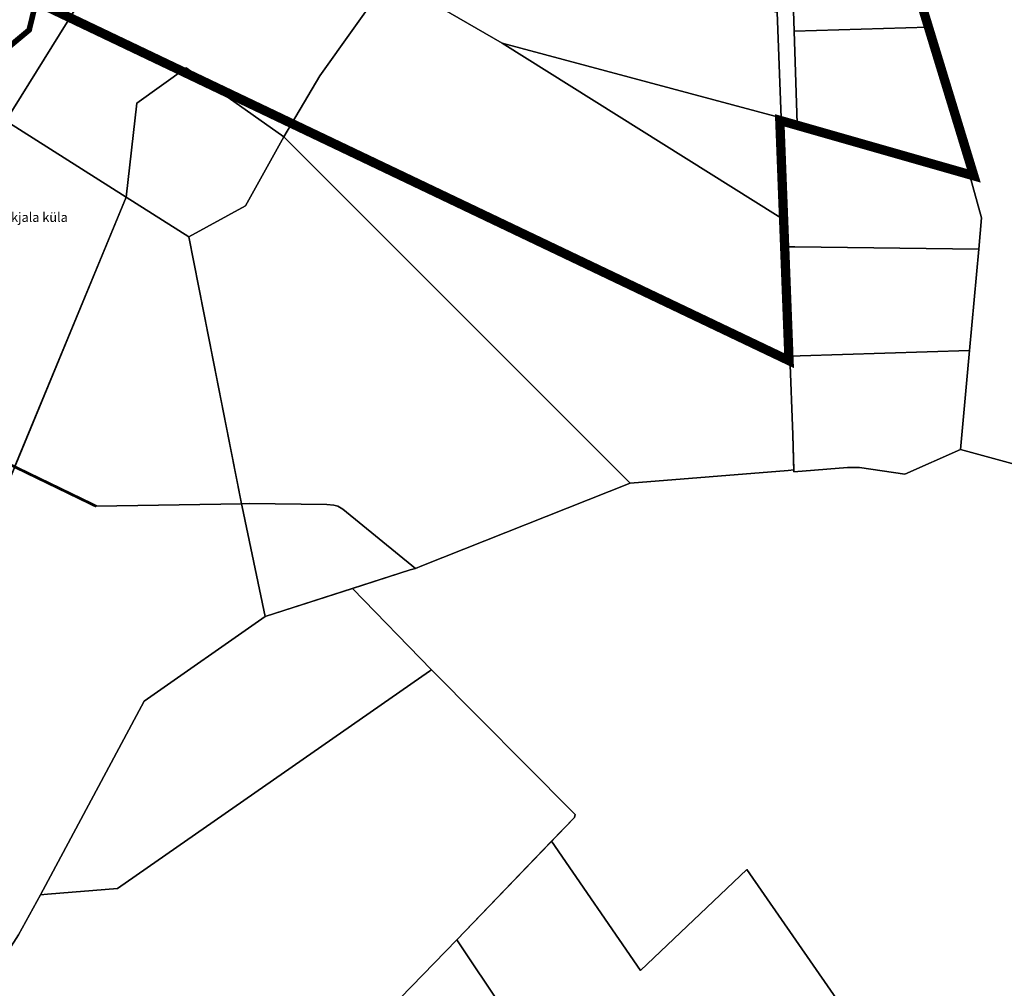
# Model space of a CAD drawing. Units: millimetres. Extents: x 546366 to 557784, y 6571762 to 6586097.
# Drawn here: x 552499 to 553555, y 6578694 to 6579733 of the extents above; entities that cross this region are included whole.
import ezdxf

# ---------------------------------------------------------------- set-up
doc = ezdxf.new("R2010")
doc.units = ezdxf.units.MM
for name, pattern in [('CENTER', [2, 1.25, -0.25, 0.25, -0.25]), ('CENTERX2', [4, 2.5, -0.5, 0.5, -0.5]), ('DASHED', [0.75, 0.5, -0.25])]:
    doc.linetypes.add(name, pattern=pattern)
doc.layers.add('0_Rohevõrgustiku joon maakond', color=126, linetype='Continuous', lineweight=50)
doc.layers.add('1', color=39, linetype='Continuous', lineweight=5)
doc.layers.add('asutusüksuse piir', color=1, linetype='Continuous')
doc.layers.add('Kataster_Copy_18_12_19', color=20, linetype='Continuous')
doc.styles.get("Standard").update_dxf_attribs({"font": 'arial.ttf'})
picture_1 = doc.add_image_def('image1.png', size_in_pixel=(2250, 1240))

msp = doc.modelspace()

# ---------------------------------------------------------------- linework, layer by layer
at = {"layer": '0_Rohevõrgustiku joon maakond', "color": 122, "linetype": 'CENTER', "ltscale": 2, "const_width": 10}
msp.add_lwpolyline([(551726.042, 6578564.768), (552164.289, 6578879.296), (552274.098, 6578910.946), (552332.465, 6578965.346), (552271.13, 6579063.265), (552325.54, 6579122.61), (552168.246, 6579311.524), (552030.737, 6579177.998), (552024.802, 6579133.49), (551796.28, 6579186.9), (551908.068, 6579562.751, 0.49105784), (552371.047, 6579821.89), (553324.267, 6579367.468), (553314.351, 6579625.234), (553522.587, 6579565.749), (553385.746, 6580013.866)], format="xyb", dxfattribs=at)
at = {"layer": '1', "color": 70, "linetype": 'DASHED', "ltscale": 2, "true_color": 0x78f000, "const_width": 6}
msp.add_lwpolyline([(552519.78, 6580086.889), (552584.389, 6580033.062), (552508.815, 6579722.246), (552453.559, 6579676.178)], dxfattribs=at)
at = {"layer": 'asutusüksuse piir', "color": 6, "linetype": 'CENTERX2', "lineweight": 13, "const_width": 3}
msp.add_lwpolyline([(552483.6, 6579624.61), (552472.07, 6579631.75), (552335.326, 6579330.013), (552580.86, 6579211.17)], dxfattribs=at)
at = {"layer": 'Kataster_Copy_18_12_19', "color": 38}
for points in [[(552468.15, 6580121.53), (552492.57, 6580121.63), (552520.42, 6580121.75), (552593.14, 6580127.52), (552605.62, 6580136.2), (552696.24, 6580143.46), (552710.89, 6580147.34), (552720.88, 6580066.4), (552826.19, 6580080.78), (552894.87, 6579879.93), (552895.44, 6579778.02), (552623.65, 6579849.91), (552483.6, 6579624.61), (552411.99, 6579903.7), (552498.56, 6579880.08), (552529.9, 6579945.05), (552548.06, 6579985.44), (552563.62, 6580023.47), (552560.43, 6580039.07), (552463.04, 6580068.74), (552451.52, 6580119.54)], [(553302.74, 6579988.56), (553305.18, 6580002.65), (553447.26, 6579994.29), (553461.59, 6579988.2), (553459.26, 6579934.66), (553623.05, 6579891.42), (553619.58, 6579876.27), (553476.3, 6579910.99), (553467.78, 6579904.04), (553468.41, 6579889.21), (553428.46, 6579887.79), (553324.32, 6579884.77), (553329.7, 6579721.12), (553333.04, 6579621.87), (553323.91, 6579624.35), (553315.97, 6579627.81), (553311.36, 6579741.22), (553305.46, 6579910.43), (553303.66, 6579962.24), (553297.31, 6579963.63), (553258.73, 6579972.13), (553260.13, 6579976.03), (553297.18, 6579967.87), (553303.51, 6579966.47)], [(553329.7, 6579721.12), (553324.32, 6579884.77), (553428.46, 6579887.79), (553473.74, 6579725.29)], [(552483.6, 6579624.61), (552623.65, 6579849.91), (552895.44, 6579778.02), (552820.64, 6579672.92), (552782, 6579607.52), (552677.36, 6579681.75), (552624.21, 6579643.67), (552612.8, 6579542.9)], [(552895.44, 6579778.02), (552941.9, 6579773.26), (552944.46, 6579773.03), (553091.78, 6579805.3), (553145.71, 6579815.64), (553166.71, 6579773.55), (553303.41, 6579742.99), (553311.36, 6579741.22), (553315.97, 6579627.81), (553309.19, 6579629.66), (553016.56, 6579708.25)], [(552895.44, 6579778.02), (553016.56, 6579708.25), (553312.53, 6579522.49), (553319.87, 6579517.88), (553325.13, 6579372.35), (553328.16, 6579287.72), (553329.51, 6579250.17), (553323.18, 6579249.66), (553153.7, 6579236.03), (552782, 6579607.52), (552820.64, 6579672.92)], [(553333.04, 6579621.87), (553329.7, 6579721.12), (553473.74, 6579725.29), (553516.73, 6579571.15)], [(553016.56, 6579708.25), (553309.19, 6579629.66), (553315.97, 6579627.81), (553316.09, 6579619.63), (553316.48, 6579609.07), (553319.87, 6579517.88), (553312.53, 6579522.49)], [(552677.36, 6579681.75), (552782, 6579607.52), (552741.02, 6579533.69), (552680.27, 6579500.29), (552612.8, 6579542.9), (552624.21, 6579643.67)], [(552483.6, 6579624.61), (552612.8, 6579542.9), (552385.19, 6578991.62), (552385.41, 6578987.49), (552321.56, 6578962.05), (552303.79, 6578990.76), (552362.09, 6579002.33), (552355.44, 6579100.48), (552318.98, 6579095.89), (552292.13, 6579009.62), (552254.6, 6579070.28), (552285.06, 6579098.43), (552315.26, 6579126.04), (552296.5, 6579146.31), (552281.41, 6579162.2), (552266.55, 6579178.29), (552251.7, 6579194.25), (552235.09, 6579211.7), (552232.72, 6579214.24), (552307.53, 6579268.68), (552472.07, 6579631.75)], [(553320.92, 6579489.57), (553319.87, 6579517.88), (553316.09, 6579619.63), (553315.97, 6579627.81), (553323.91, 6579624.35), (553333.04, 6579621.87), (553516.73, 6579571.15), (553530.91, 6579520.67), (553527.81, 6579487), (553330.39, 6579489.45)], [(552680.27, 6579500.29), (552741.02, 6579533.69), (552782, 6579607.52), (553153.7, 6579236.03), (552930.22, 6579147.38), (552923.3, 6579144.63), (552845.36, 6579207.94), (552840.21, 6579211.47), (552835.65, 6579212.54), (552828.16, 6579213.22), (552745.29, 6579214.11), (552736.54, 6579213.97), (552735.8, 6579217.75)], [(552612.8, 6579542.9), (552680.27, 6579500.29), (552736.54, 6579213.97), (552580.86, 6579211.17), (552493.57, 6579254.09)], [(553325.13, 6579372.35), (553320.92, 6579489.57), (553330.39, 6579489.45), (553527.81, 6579487), (553517.96, 6579378.42), (553336.15, 6579372.69)], [(553329.58, 6579248.23), (553328.16, 6579287.72), (553325.13, 6579372.35), (553336.15, 6579372.69), (553517.96, 6579378.42), (553508.2, 6579272.04), (553448.51, 6579245.5), (553399.96, 6579252.94), (553387.1, 6579252.75)], [(552492.69, 6579251.96), (552493.57, 6579254.09), (552580.86, 6579211.17), (552736.54, 6579213.97), (552737.28, 6579210.47), (552762.09, 6579092.89), (552632.12, 6579002.18), (552520.85, 6578794.43), (552497.25, 6578751.34), (552430.67, 6578647.87), (552429.36, 6578656.84), (552427.11, 6578673.98), (552406.64, 6578830.37), (552401.28, 6578827.2), (552392.99, 6578912.72), (552389.16, 6578950.1), (552385.41, 6578987.49), (552385.19, 6578991.62)], [(552736.54, 6579213.97), (552745.29, 6579214.11), (552828.16, 6579213.22), (552835.65, 6579212.54), (552840.21, 6579211.47), (552845.36, 6579207.94), (552923.3, 6579144.63), (552917.78, 6579142.86), (552762.09, 6579092.89), (552737.28, 6579210.47)], [(552632.12, 6579002.18), (552762.09, 6579092.89), (552855.88, 6579122.99), (552940.53, 6579035.6), (552938.4, 6579034.3), (552603.59, 6578801.11), (552528.63, 6578795.06), (552520.85, 6578794.43)], [(552410.86, 6578176.16), (552400.84, 6578181.12), (552326.29, 6578257.6), (552345.3, 6578333.07), (552397.62, 6578542.48), (552419.25, 6578629.03), (552430.67, 6578647.87), (552497.25, 6578751.34), (552520.85, 6578794.43), (552528.63, 6578795.06), (552603.59, 6578801.11), (552938.4, 6579034.3), (552940.53, 6579035.6), (553092.52, 6578882.74), (553094.83, 6578880.49), (553093.96, 6578877.15), (552967.78, 6578746.1), (552419.97, 6578182.88)], [(553714.59, 6578300.62), (553699.9, 6578299.71), (553635.61, 6578228.46), (553624.36, 6578223.73), (553525.58, 6578238.97), (553305.03, 6578233.78), (553245.28, 6578329), (553137.43, 6578490.84), (553069.29, 6578593.97), (552967.78, 6578746.1), (553069.39, 6578851.97), (553164.79, 6578713.18), (553279.04, 6578821.67), (553492.61, 6578513.61), (553520.53, 6578511.18), (553555.08, 6578627.63), (553815.05, 6578595), (553821.05, 6578598.07), (553823.92, 6578604.2), (553844.23, 6578767.03), (553850.1, 6578790.86), (553898.63, 6578841.36), (554207.81, 6578811.76), (554015.02, 6578611.96)]]:
    msp.add_lwpolyline(points, close=True, dxfattribs=at)
for points in [[(553761.34, 6579202.97), (553508.2, 6579272.04), (553517.96, 6579378.42), (553527.81, 6579487), (553530.91, 6579520.67), (553516.73, 6579571.15), (553473.74, 6579725.29), (553428.46, 6579887.79), (553468.41, 6579889.21), (553467.78, 6579904.04), (553476.3, 6579910.99), (553619.58, 6579876.27)], [(553492.61, 6578513.61), (553279.04, 6578821.67), (553164.79, 6578713.18), (553069.39, 6578851.97), (553093.96, 6578877.15), (553094.83, 6578880.49), (553092.52, 6578882.74), (552940.53, 6579035.6), (552855.88, 6579122.99), (552917.78, 6579142.86), (552923.3, 6579144.63), (552930.22, 6579147.38), (553153.7, 6579236.03), (553323.18, 6579249.66), (553329.51, 6579250.17), (553329.58, 6579248.23), (553387.1, 6579252.75), (553399.96, 6579252.94), (553448.51, 6579245.5), (553508.2, 6579272.04), (553761.34, 6579202.97)], [(552419.97, 6578182.88), (552967.78, 6578746.1), (553069.29, 6578593.97)]]:
    msp.add_lwpolyline(points, dxfattribs=at)

# ---------------------------------------------------------------- texts
at = {"layer": 'asutusüksuse piir', "color": 6, "linetype": 'CENTERX2', "lineweight": 13, "insert": (552467.43, 6579526.296), "char_height": 10, "width": 126.67512, "attachment_point": 1, "line_spacing_factor": 0.962765}
msp.add_mtext('{\\fSwis721 Ex BT|b0|i0|c0|p34;Vaskjala küla}', dxfattribs=at)

# ---------------------------------------------------------------- referenced raster images: frames only (the image files are external)
image = msp.add_image(picture_1, insert=(548832.641, 6578220.642), size_in_units=(6650.259, 3665.031))
image.dxf.flags = 7

doc.saveas('drawing.dxf')
